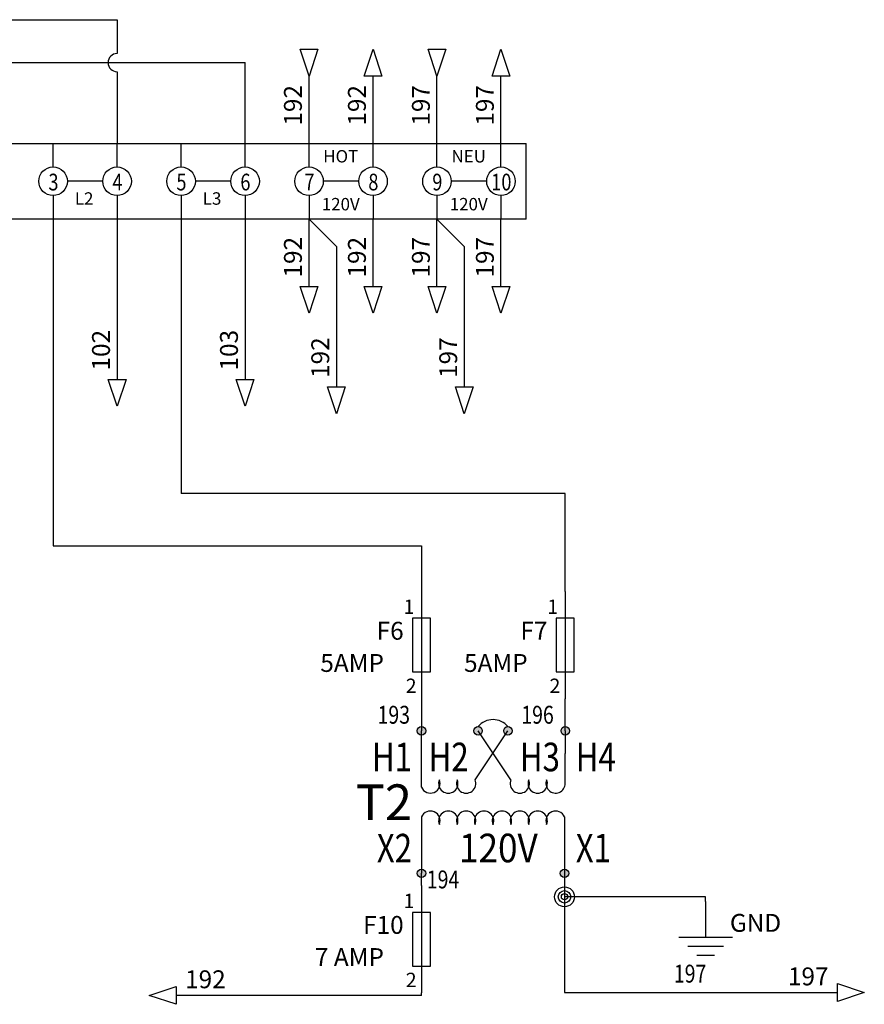
# Model space of a CAD drawing. Extents: x 298 to 1109, y -28 to 281.
# Drawn here: x 742 to 801, y 137 to 206 of the extents above; entities that cross this region are included whole.
import ezdxf
from ezdxf.enums import TextEntityAlignment as Align

# ---------------------------------------------------------------- set-up
doc = ezdxf.new("R2010")
doc.units = 0
doc.header["$LTSCALE"] = 0.5
doc.header["$MEASUREMENT"] = 0
for name, color, linetype in [('BLK_16', 210, 'Continuous'), ('BLK_16_HT', 222, 'Continuous'), ('BLK_18', 122, 'Continuous'), ('GRN_14', 7, 'Continuous'), ('MISC', 7, 'Continuous'), ('RED_18_TWST', 7, 'Continuous'), ('SYMS', 7, 'Continuous'), ('TAGS', 150, 'Continuous'), ('TERMS', 123, 'Continuous'), ('WHT_18', 70, 'Continuous'), ('WHT_18_TWST', 7, 'Continuous'), ('WIREFIXED', 7, 'Continuous'), ('WIRENO', 72, 'Continuous'), ('WIREREF', 52, 'Continuous'), ('WIREREF_DEST', 52, 'Continuous')]:
    doc.layers.add(name, color=color, linetype=linetype)
doc.styles.add('WD_IEC', font='isocp2.shx', dxfattribs={"width": 0.9, "height": 4})

# ---------------------------------------------------------------- blocks, each defined once
blk = doc.blocks.new('HA1D2')
blk.add_lwpolyline([(0, 0), (-1.25, 3.75), (1.25, 3.75)], close=True)
at = {"style": 'WD_IEC'}
blk.add_attdef('XREF', text='', height=2.5, rotation=90, dxfattribs=at).set_placement((0, 5), align=Align.MIDDLE_LEFT)
at = {"style": 'WD_IEC', "flags": 1}
blk.add_attdef('SIGCODE', text='', height=1, dxfattribs=at).set_placement((-2.5, 1.8), align=Align.RIGHT)
blk.add_attdef('X8TERM01', (0, 0), '', height=0.32, dxfattribs=at)
at = {"style": 'WD_IEC', "flags": 8}
blk.add_attdef('WIRENO', text='', height=2.5, rotation=90, dxfattribs=at).set_placement((-1, -1.25), align=Align.RIGHT)
at = {"style": 'WD_IEC'}
blk.add_attdef('DESC1', text='', height=2.5, rotation=90, dxfattribs=at).set_placement((1, -1.25), align=Align.TOP_RIGHT)
blk = doc.blocks.new('HA1S2')
blk.add_lwpolyline([(0, 3.75), (1.25, 0), (-1.25, 0)], close=True)
at = {"style": 'WD_IEC'}
blk.add_attdef('XREF', text='', height=2.5, rotation=90, dxfattribs=at).set_placement((0, 5), align=Align.MIDDLE_LEFT)
at = {"style": 'WD_IEC', "flags": 1}
blk.add_attdef('SIGCODE', text='', height=1, dxfattribs=at).set_placement((-2.5, 1.8), align=Align.RIGHT)
blk.add_attdef('X8TERM01', (0, 0), '', height=0.32, dxfattribs=at)
at = {"style": 'WD_IEC', "flags": 8}
blk.add_attdef('WIRENO', text='', height=2.5, rotation=90, dxfattribs=at).set_placement((-1, -1.25), align=Align.RIGHT)
at = {"style": 'WD_IEC'}
blk.add_attdef('DESC1', text='', height=2.5, rotation=90, dxfattribs=at).set_placement((1, -1.25), align=Align.TOP_RIGHT)
blk = doc.blocks.new('HA1S4')
blk.add_lwpolyline([(0, -3.75), (-1.25, 0), (1.25, 0)], close=True)
at = {"style": 'WD_IEC', "flags": 8}
blk.add_attdef('WIRENO', (-1, 1.25), '', height=2.5, rotation=90, dxfattribs=at)
at = {"style": 'WD_IEC'}
blk.add_attdef('DESC1', text='', height=2.5, rotation=90, dxfattribs=at).set_placement((1, 1.25), align=Align.TOP_LEFT)
at = {"style": 'WD_IEC', "flags": 1}
blk.add_attdef('X2TERM01', (0, 0), '', height=0.32, dxfattribs=at)
blk.add_attdef('SIGCODE', text='', height=1, dxfattribs=at).set_placement((-2.5, -3.2), align=Align.RIGHT)
at = {"style": 'WD_IEC'}
blk.add_attdef('XREF', text='', height=2.5, rotation=90, dxfattribs=at).set_placement((0, -5), align=Align.MIDDLE_RIGHT)
blk = doc.blocks.new('VGND2')
for p, q in [((0, 0), (0, -5)), ((-3.75, -5), (3.75, -5)), ((-2.5, -6.25), (2.5, -6.25)), ((-1.25, -7.5), (1.25, -7.5))]:
    blk.add_line(p, q)
at = {"style": 'WD_IEC'}
for tag, p in [('INST', (-5.25, 2.75)), ('LOC', (-5.25, -0.75)), ('TAG1', (-5.25, -4.25))]:
    blk.add_attdef(tag, text='', height=2.5, dxfattribs=at).set_placement(p, align=Align.RIGHT)
at = {"style": 'WD_IEC', "flags": 1}
blk.add_attdef('X2TERM01', (0, 0), '', height=0.32, dxfattribs=at)
blk = doc.blocks.new('WDDOT')
for radius in [1.39, 0.865, 0.43]:
    blk.add_circle((0, 0), radius)
blk = doc.blocks.new('VFU1')
blk.add_line((0, 7.5), (0, -7.5))
blk.add_lwpolyline([(-1.25, 3.75), (-1.25, -3.75), (1.25, -3.75), (1.25, 3.75)], close=True)
at = {"style": 'WD_IEC'}
for tag, p in [('INST', (-5.25, 7.75)), ('LOC', (-5.25, 4.25)), ('TAG1', (-5.25, 0.75)), ('RATING1', (-5.25, -3.75)), ('XREF', (-5.25, -7.75)), ('DESC1', (-5.25, -11.6)), ('DESC2', (-5.25, -15.1)), ('DESC3', (-5.25, -18.6))]:
    blk.add_attdef(tag, text='', height=2.5, dxfattribs=at).set_placement(p, align=Align.RIGHT)
blk.add_attdef('TERM01', text='', height=2, rotation=90, dxfattribs=at).set_placement((-1, 7.5), align=Align.RIGHT)
at = {"style": 'WD_IEC', "flags": 1}
for tag, p, height in [('X2TERM01', (0, 7.5), 0.32), ('MFG', (2.75, 6.5), 1.5), ('CAT', (2.75, 4), 1.5), ('X4LINK', (-1.25, 0), 0.32), ('X1LINK', (1.25, 0), 0.32), ('ASSYCODE', (2.25, -4), 1), ('FAMILY', (2.25, -5.5), 1), ('CATDESC', (2.25, -7), 1), ('X8TERM02', (0, -7.5), 0.32)]:
    blk.add_attdef(tag, p, '', height=height, dxfattribs=at)
at = {"style": 'WD_IEC'}
blk.add_attdef('TERM02', (-1, -7.5), '', height=2, rotation=90, dxfattribs=at)
blk = doc.blocks.new('HA1S3')
blk.add_lwpolyline([(-3.75, 0), (0, 1.25), (0, -1.25)], close=True)
at = {"style": 'WD_IEC', "flags": 1}
blk.add_attdef('SIGCODE', text='', height=1, dxfattribs=at).set_placement((-2.5, 1.8), align=Align.RIGHT)
at = {"style": 'WD_IEC'}
for tag, p, height, flags in [('WIRENO', (1.25, 1), 2.5, 8), ('X1TERM01', (0, 0), 0.32, 1)]:
    blk.add_attdef(tag, p, '', height=height, dxfattribs=dict(at, flags=flags))
blk.add_attdef('XREF', text='', height=2.5, dxfattribs=at).set_placement((-5, 0), align=Align.MIDDLE_RIGHT)
blk.add_attdef('DESC1', text='', height=2.5, dxfattribs=at).set_placement((1.25, -1), align=Align.TOP_LEFT)
blk = doc.blocks.new('HA1S1')
blk.add_lwpolyline([(0, 1.25), (3.75, 0), (0, -1.25)], close=True)
at = {"style": 'WD_IEC'}
for tag, height, flags, p in [('WIRENO', 2.5, 8, (-1.25, 1)), ('SIGCODE', 1, 1, (5, 1.8))]:
    blk.add_attdef(tag, text='', height=height, dxfattribs=dict(at, flags=flags)).set_placement(p, align=Align.RIGHT)
at = {"style": 'WD_IEC', "flags": 1}
blk.add_attdef('X4TERM01', (0, 0), '', height=0.32, dxfattribs=at)
at = {"style": 'WD_IEC'}
blk.add_attdef('XREF', text='', height=2.5, dxfattribs=at).set_placement((5, 0), align=Align.MIDDLE_LEFT)
blk.add_attdef('DESC1', text='', height=2.5, dxfattribs=at).set_placement((-1.25, -1), align=Align.TOP_RIGHT)
blk = doc.blocks.new('WD_WNV')
at = {"linetype": 'Continuous', "style": 'WD_IEC', "width": 0.8}
blk.add_attdef('WIRENO', text='', height=2.5, dxfattribs=at).set_placement((-1.6, 0), align=Align.MIDDLE_RIGHT)
at = {"style": 'WD_IEC', "flags": 1}
for tag, p in [('W01USER', (-1, 1.25)), ('W02USER', (-1, 1.125)), ('W03USER', (-1, 1)), ('W04USER', (-1, 0.875)), ('W05USER', (-1, 0.75)), ('W06USER', (-1, 0.625)), ('W07USER', (-1, 0.5)), ('W08USER', (-1, 0.375)), ('W09USER', (-1, 0.25)), ('W10USER', (-1, 0.125))]:
    blk.add_attdef(tag, text='', height=0.08, dxfattribs=at).set_placement(p, align=Align.CENTER)
blk = doc.blocks.new('HDV1_005')
for p, q in [((-1.75, 0), (41.994, 0)), ((-1.75, -5.296), (-1.75, 0)), ((0, -1.649), (0, 0)), ((4.472, -1.649), (4.472, 0)), ((8.943, -1.649), (8.943, 0)), ((13.415, -1.649), (13.415, 0)), ((17.886, -1.649), (17.886, 0)), ((22.358, -1.649), (22.358, 0)), ((26.829, -1.649), (26.829, 0)), ((31.301, -1.649), (31.301, 0)), ((35.772, -1.649), (35.772, 0)), ((40.244, -1.649), (40.244, 0)), ((41.994, -5.296), (41.994, 0)), ((0.999, -2.648), (3.472, -2.648)), ((12.415, -2.648), (9.942, -2.648)), ((21.358, -2.648), (18.885, -2.648)), ((30.301, -2.648), (27.829, -2.648)), ((39.244, -2.648), (36.772, -2.648)), ((0, -3.648), (0, -5.296)), ((4.472, -3.648), (4.472, -5.296)), ((8.943, -3.648), (8.943, -5.296)), ((13.415, -3.648), (13.415, -5.296)), ((17.886, -3.648), (17.886, -5.296)), ((22.358, -3.648), (22.358, -5.296)), ((26.829, -3.648), (26.829, -5.296)), ((31.301, -3.648), (31.301, -5.296)), ((35.772, -3.648), (35.772, -5.296)), ((40.244, -3.648), (40.244, -5.296)), ((41.994, -5.296), (-1.75, -5.296))]:
    blk.add_line(p, q)
for centre in [(0, -2.648), (4.472, -2.648), (8.943, -2.648), (13.415, -2.648), (17.886, -2.648), (22.358, -2.648), (26.829, -2.648), (31.301, -2.648), (35.772, -2.648), (40.244, -2.648)]:
    blk.add_circle(centre, 0.999)
at = {"style": 'WD_IEC'}
for tag, height, p in [('LOC', 2.7, (-4.405, 2.572)), ('WD_JUMPERS', 0.01, (5.325, -5.263))]:
    blk.add_attdef(tag, text='', height=height, dxfattribs=at).set_placement(p, align=Align.RIGHT)
at = {"style": 'WD_IEC', "width": 0.8}
for tag, p in [('TERM12', (3.472, -5.296)), ('TERM13', (7.943, -5.296)), ('TERM14', (12.415, -5.296)), ('TERM15', (16.886, -5.296)), ('TERM16', (21.358, -5.296)), ('TERM17', (25.829, -5.296)), ('TERM18', (30.301, -5.296)), ('TERM19', (34.772, -5.296)), ('TERM20', (39.244, -5.296)), ('TERM11', (-1, -5.296))]:
    blk.add_attdef(tag, p, '', height=2, rotation=90, dxfattribs=at)
at = {"style": 'WD_IEC', "flags": 1}
for tag, p in [('X2TERM01P', (0, 0)), ('X2TERM02P', (4.472, 0)), ('X2TERM03P', (8.943, 0)), ('X2TERM04P', (13.415, 0)), ('X2TERM05P', (17.886, 0)), ('X2TERM06P', (22.358, 0)), ('X2TERM07P', (26.829, 0)), ('X2TERM08P', (31.301, 0)), ('X2TERM09P', (35.772, 0)), ('X2TERM10P', (40.244, 0)), ('X8TERM01J', (0, -5.296)), ('X8TERM02J', (4.472, -5.296)), ('X8TERM03J', (8.943, -5.296)), ('X8TERM04J', (13.415, -5.296)), ('X8TERM05J', (17.886, -5.296)), ('X8TERM06J', (22.358, -5.296)), ('X8TERM07J', (26.829, -5.296)), ('X8TERM08J', (31.301, -5.296)), ('X8TERM09J', (35.772, -5.296)), ('X8TERM10J', (40.244, -5.296))]:
    blk.add_attdef(tag, p, '', height=0.08, dxfattribs=at)
at = {"style": 'WD_IEC', "width": 0.9}
blk.add_attdef('TAG1', text='', height=4, dxfattribs=at).set_placement((-3.217, -2.648), align=Align.MIDDLE_RIGHT)
at = {"width": 0.8}
for tag, p in [('TERM01', (-0.005, -2.077)), ('TERM02', (4.497, -2.12)), ('TERM03', (8.969, -2.12)), ('TERM04', (13.44, -2.12)), ('TERM05', (17.912, -2.12)), ('TERM06', (22.383, -2.12)), ('TERM07', (26.855, -2.12)), ('TERM08', (31.327, -2.12)), ('TERM09', (35.798, -2.12)), ('TERM10', (40.27, -2.12))]:
    blk.add_attdef(tag, text='', height=1.166, dxfattribs=at).set_placement(p, align=Align.TOP_CENTER)
blk = doc.blocks.new('WD_WNH')
at = {"linetype": 'Continuous', "style": 'WD_IEC', "width": 0.8}
blk.add_attdef('WIRENO', text='', height=2.5, dxfattribs=at).set_placement((0, 0.75), align=Align.CENTER)
at = {"style": 'WD_IEC', "flags": 1}
for tag, p in [('W01USER', (0, 1.25)), ('W02USER', (0, 1.125)), ('W03USER', (0, 1)), ('W04USER', (0, 0.875)), ('W05USER', (0, 0.75)), ('W06USER', (0, 0.625)), ('W07USER', (0, 0.5)), ('W08USER', (0, 0.375)), ('W09USER', (0, 0.25)), ('W10USER', (0, 0.125))]:
    blk.add_attdef(tag, text='', height=0.08, dxfattribs=at).set_placement(p, align=Align.CENTER)
blk = doc.blocks.new('HDV1_004')
h = blk.add_hatch(color=256)
h.dxf.hatch_style = 1
h.paths.add_polyline_path([(-0.293, -9.964, 1), (0.293, -9.964, 1)])
h.paths.add_polyline_path([(10.287, -9.964, 1), (9.702, -9.964, 1)])
edge = h.paths.add_edge_path()
edge.add_arc((0, 0), 0.293, 0, 360)
edge = h.paths.add_edge_path()
edge.add_arc((3.957, 0), 0.293, 0, 360)
edge = h.paths.add_edge_path()
edge.add_arc((6.038, 0.001), 0.293, 0, 360)
edge = h.paths.add_edge_path()
edge.add_arc((10.046, 0), 0.293, 0, 360)
for p, q in [((0, -3.941), (0, 0)), ((3.748, -3.42), (6.038, 0.001)), ((6.246, -3.42), (3.957, 0)), ((10.046, 0), (10.046, -1.576)), ((10.046, -3.681), (10.046, -1.576)), ((0, -6.023), (0, -9.964)), ((9.994, -6.023), (9.994, -9.964))]:
    blk.add_line(p, q)
for centre in [(0, 0), (3.957, 0), (6.038, 0.001), (10.046, 0), (0, -9.964), (9.994, -9.964)]:
    blk.add_circle(centre, 0.293)
for centre, radius, start, end in [((4.997, -0.552), 1.34, 39.06554, 140.93446), ((0.625, -3.681), 0.677, 202.6199, 22.6199), ((1.874, -3.681), 0.677, 157.3801, 22.6199), ((3.123, -3.681), 0.677, 157.3801, 22.6199), ((6.871, -3.681), 0.677, 157.3801, 22.6199), ((8.12, -3.681), 0.677, 157.3801, 22.6199), ((9.37, -3.681), 0.677, 157.3801, 0), ((0.625, -6.283), 0.677, 337.38014, 157.3801), ((1.874, -6.283), 0.677, 337.38014, 202.6199), ((3.123, -6.283), 0.677, 337.38014, 202.6199), ((4.372, -6.283), 0.677, 337.38014, 202.6199), ((5.622, -6.283), 0.677, 337.38014, 202.6199), ((6.871, -6.283), 0.677, 337.38014, 202.6199), ((8.12, -6.283), 0.677, 337.38014, 202.6199), ((9.37, -6.283), 0.677, 22.6199, 202.6199)]:
    blk.add_arc(centre, radius, start, end)
at = {"style": 'WD_IEC'}
blk.add_attdef('LOC', text='', height=2.7, dxfattribs=at).set_placement((-5.629, 2.964), align=Align.RIGHT)
at = {"style": 'WD_IEC', "flags": 1}
for tag, p in [('X2TERM01', (0, 0)), ('X2TERM02', (3.957, 0)), ('X2TERM03', (6.038, 0.001)), ('X2TERM04', (10.046, 0.001)), ('X8TERM05', (0, -9.964)), ('X8TERM06', (9.994, -9.964))]:
    blk.add_attdef(tag, p, '', height=0.08, dxfattribs=at)
at = {"style": 'WD_IEC', "width": 0.8}
for tag, p in [('TERM01', (-0.661, -2.826)), ('TERM02', (3.296, -2.826)), ('TERM05', (-0.661, -9.203))]:
    blk.add_attdef(tag, text='', height=2, dxfattribs=at).set_placement(p, align=Align.RIGHT)
for tag, p in [('TERM03', (6.872, -2.826)), ('TERM04', (10.78, -2.826)), ('TERM06', (10.78, -9.203))]:
    blk.add_attdef(tag, p, '', height=2, dxfattribs=at)
at = {"style": 'WD_IEC'}
blk.add_attdef('TAG1', text='', height=2.5, dxfattribs=at).set_placement((-0.661, -4.995), align=Align.MIDDLE_RIGHT)
at = {"style": 'WD_IEC', "width": 0.9}
blk.add_attdef('SEC', text='', height=2, dxfattribs=at).set_placement((5.373, -8.191), align=Align.MIDDLE_CENTER)

msp = doc.modelspace()

# ---------------------------------------------------------------- linework, layer by layer
at = {"layer": 'BLK_16'}
for p, q in [((744.508, 191.655), (744.508, 168.811)), ((753.451, 191.655), (753.451, 172.473)), ((780.301, 172.473), (753.451, 172.473)), ((780.301, 165.623), (780.301, 172.473)), ((744.508, 168.811), (770.255, 168.811)), ((770.255, 168.811), (770.255, 165.623)), ((770.255, 158.123), (770.255, 155.876)), ((780.301, 155.876), (780.301, 158.123))]:
    msp.add_line(p, q, dxfattribs=at)
at = {"layer": 'BLK_16_HT'}
for p, q in [((671.034, 205.602), (748.98, 205.602)), ((748.98, 205.602), (748.98, 203.237)), ((670.399, 202.602), (757.923, 202.602)), ((757.923, 196.952), (757.923, 202.602)), ((748.98, 201.967), (748.98, 196.952))]:
    msp.add_line(p, q, dxfattribs=at)
msp.add_arc((748.98, 202.602), 0.635, 90, 270, dxfattribs=at)
at = {"layer": 'BLK_18'}
for p, q in [((762.394, 196.952), (762.394, 201.658)), ((766.866, 196.952), (766.866, 201.658)), ((762.394, 186.95), (762.394, 191.655)), ((762.394, 191.655), (764.304, 189.746)), ((766.866, 186.95), (766.866, 191.655)), ((764.304, 189.746), (764.304, 179.926)), ((770.255, 145.056), (770.255, 145.912)), ((770.255, 137.378), (753.108, 137.378)), ((770.255, 137.378), (770.255, 137.556))]:
    msp.add_line(p, q, dxfattribs=at)
at = {"layer": 'GRN_14'}
for p, q in [((790.115, 144.269), (780.249, 144.269)), ((790.115, 143.947), (790.115, 144.269))]:
    msp.add_line(p, q, dxfattribs=at)
at = {"layer": 'RED_18_TWST'}
msp.add_line((748.98, 191.655), (748.98, 180.447), dxfattribs=at)
at = {"layer": 'WHT_18'}
for p, q in [((771.337, 196.952), (771.337, 201.658)), ((775.809, 196.952), (775.809, 201.658)), ((771.337, 186.95), (771.337, 191.655)), ((771.337, 191.655), (773.247, 189.746)), ((775.809, 186.95), (775.809, 191.655)), ((773.247, 189.746), (773.247, 179.926)), ((780.249, 145.912), (780.249, 137.581)), ((780.249, 137.581), (799.327, 137.581))]:
    msp.add_line(p, q, dxfattribs=at)
at = {"layer": 'WHT_18_TWST'}
msp.add_line((757.923, 191.655), (757.923, 180.447), dxfattribs=at)

# ---------------------------------------------------------------- block references
at = {"layer": 'SYMS'}
ref = msp.add_blockref('HA1D2', (762.394, 201.658), dxfattribs=dict(at, xscale=0.5, yscale=0.5, zscale=0.5))
ref.add_attrib('WIRENO', '192', dxfattribs={"layer": 'WIREREF_DEST', "height": 1.25, "rotation": 90, "style": 'WD_IEC', "flags": 8}).set_placement((761.894, 201.033), align=Align.RIGHT)
ref = msp.add_blockref('HA1S2', (766.866, 201.658), dxfattribs=dict(at, xscale=0.5, yscale=0.5, zscale=0.5))
ref.add_attrib('WIRENO', '192', dxfattribs={"layer": 'WIREREF', "height": 1.25, "rotation": 90, "style": 'WD_IEC', "flags": 8}).set_placement((766.366, 201.033), align=Align.RIGHT)
ref = msp.add_blockref('HA1D2', (771.337, 201.658), dxfattribs=dict(at, xscale=0.5, yscale=0.5, zscale=0.5))
ref.add_attrib('WIRENO', '197', dxfattribs={"layer": 'WIREREF_DEST', "height": 1.25, "rotation": 90, "style": 'WD_IEC', "flags": 8}).set_placement((770.837, 201.033), align=Align.RIGHT)
ref = msp.add_blockref('HA1S2', (775.809, 201.658), dxfattribs=dict(at, xscale=0.5, yscale=0.5, zscale=0.5))
ref.add_attrib('WIRENO', '197', dxfattribs={"layer": 'WIREREF', "height": 1.25, "rotation": 90, "style": 'WD_IEC', "flags": 8}).set_placement((775.309, 201.033), align=Align.RIGHT)
ref = msp.add_blockref('HDV1_005', (735.565, 196.952), dxfattribs=at)
ref.add_attrib('TAG1', 'TB3', dxfattribs={"layer": 'TAGS', "height": 4, "style": 'WD_IEC', "width": 0.9}).set_placement((732.348, 194.304), align=Align.MIDDLE_RIGHT)
ref.add_attrib('WD_JUMPERS', '(("01J" "02J""01P" "02P")("03J" "04J" "03P" "04P")("05J" "06J""05P" "06P")("07J" "08J" "07P" "08P")("09J" "10J""09P" "10P"))', dxfattribs={"layer": 'MISC', "height": 0.01, "style": 'WD_IEC'}).set_placement((740.889, 191.689), align=Align.RIGHT)
ref.add_attrib('TERM01', '1', dxfattribs={"layer": 'TERMS', "height": 1.166, "width": 0.8}).set_placement((735.56, 194.875), align=Align.TOP_CENTER)
ref.add_attrib('TERM02', '2', dxfattribs={"layer": 'TERMS', "height": 1.166, "width": 0.8}).set_placement((740.062, 194.832), align=Align.TOP_CENTER)
ref.add_attrib('TERM03', '3', dxfattribs={"layer": 'TERMS', "height": 1.166, "width": 0.8}).set_placement((744.534, 194.832), align=Align.TOP_CENTER)
ref.add_attrib('TERM04', '4', dxfattribs={"layer": 'TERMS', "height": 1.166, "width": 0.8}).set_placement((749.005, 194.832), align=Align.TOP_CENTER)
ref.add_attrib('TERM05', '5', dxfattribs={"layer": 'TERMS', "height": 1.166, "width": 0.8}).set_placement((753.477, 194.832), align=Align.TOP_CENTER)
ref.add_attrib('TERM06', '6', dxfattribs={"layer": 'TERMS', "height": 1.166, "width": 0.8}).set_placement((757.948, 194.832), align=Align.TOP_CENTER)
ref.add_attrib('TERM07', '7', dxfattribs={"layer": 'TERMS', "height": 1.166, "width": 0.8}).set_placement((762.42, 194.832), align=Align.TOP_CENTER)
ref.add_attrib('TERM08', '8', dxfattribs={"layer": 'TERMS', "height": 1.166, "width": 0.8}).set_placement((766.891, 194.832), align=Align.TOP_CENTER)
ref.add_attrib('TERM09', '9', dxfattribs={"layer": 'TERMS', "height": 1.166, "width": 0.8}).set_placement((771.363, 194.832), align=Align.TOP_CENTER)
ref.add_attrib('TERM10', '10', dxfattribs={"layer": 'TERMS', "height": 1.1659, "width": 0.8}).set_placement((775.835, 194.832), align=Align.TOP_CENTER)
ref = msp.add_blockref('HA1S4', (762.394, 186.95), dxfattribs=dict(at, xscale=0.5, yscale=0.5, zscale=0.5))
ref.add_attrib('WIRENO', '192', (761.894, 187.575), dxfattribs={"layer": 'WIREREF', "height": 1.25, "rotation": 90, "style": 'WD_IEC', "flags": 8})
ref = msp.add_blockref('HA1S4', (766.866, 186.95), dxfattribs=dict(at, xscale=0.5, yscale=0.5, zscale=0.5))
ref.add_attrib('WIRENO', '192', (766.366, 187.575), dxfattribs={"layer": 'WIREREF', "height": 1.25, "rotation": 90, "style": 'WD_IEC', "flags": 8})
ref = msp.add_blockref('HA1S4', (771.337, 186.95), dxfattribs=dict(at, xscale=0.5, yscale=0.5, zscale=0.5))
ref.add_attrib('WIRENO', '197', (770.837, 187.575), dxfattribs={"layer": 'WIREREF', "height": 1.25, "rotation": 90, "style": 'WD_IEC', "flags": 8})
ref = msp.add_blockref('HA1S4', (775.809, 186.95), dxfattribs=dict(at, xscale=0.5, yscale=0.5, zscale=0.5))
ref.add_attrib('WIRENO', '197', (775.309, 187.575), dxfattribs={"layer": 'WIREREF', "height": 1.25, "rotation": 90, "style": 'WD_IEC', "flags": 8})
ref = msp.add_blockref('HA1S4', (748.98, 180.447), dxfattribs=dict(at, xscale=0.5, yscale=0.5, zscale=0.5))
ref.add_attrib('WIRENO', '102', (748.48, 181.072), dxfattribs={"layer": 'WIREREF', "height": 1.25, "rotation": 90, "style": 'WD_IEC', "flags": 8})
ref = msp.add_blockref('HA1S4', (757.923, 180.447), dxfattribs=dict(at, xscale=0.5, yscale=0.5, zscale=0.5))
ref.add_attrib('WIRENO', '103', (757.423, 181.072), dxfattribs={"layer": 'WIREREF', "height": 1.25, "rotation": 90, "style": 'WD_IEC', "flags": 8})
ref = msp.add_blockref('HA1S4', (764.304, 179.926), dxfattribs=dict(at, xscale=0.5, yscale=0.5, zscale=0.5))
ref.add_attrib('WIRENO', '192', (763.804, 180.551), dxfattribs={"layer": 'WIREREF', "height": 1.25, "rotation": 90, "style": 'WD_IEC', "flags": 8})
ref = msp.add_blockref('HA1S4', (773.247, 179.926), dxfattribs=dict(at, xscale=0.5, yscale=0.5, zscale=0.5))
ref.add_attrib('WIRENO', '197', (772.747, 180.551), dxfattribs={"layer": 'WIREREF', "height": 1.25, "rotation": 90, "style": 'WD_IEC', "flags": 8})
ref = msp.add_blockref('VFU1', (770.255, 161.873), dxfattribs=dict(at, xscale=0.5, yscale=0.5, zscale=0.5))
ref.add_attrib('TERM02', '2', (769.155, 158.527), dxfattribs={"layer": 'TERMS', "height": 1, "style": 'WD_IEC'})
ref.add_attrib('TERM01', '1', dxfattribs={"layer": 'TERMS', "height": 1, "style": 'WD_IEC'}).set_placement((769.755, 164.054), align=Align.RIGHT)
ref.add_attrib('RATING1', '5AMP', dxfattribs={"layer": 'MISC', "height": 1.25, "style": 'WD_IEC'}).set_placement((767.63, 159.998), align=Align.RIGHT)
ref.add_attrib('TAG1', 'F6', dxfattribs={"layer": 'TAGS', "height": 1.25, "style": 'WD_IEC'}).set_placement((769.008, 162.248), align=Align.RIGHT)
ref = msp.add_blockref('VFU1', (780.301, 161.873), dxfattribs=dict(at, xscale=0.5, yscale=0.5, zscale=0.5))
ref.add_attrib('TERM02', '2', (779.202, 158.527), dxfattribs={"layer": 'TERMS', "height": 1, "style": 'WD_IEC'})
ref.add_attrib('TERM01', '1', dxfattribs={"layer": 'TERMS', "height": 1, "style": 'WD_IEC'}).set_placement((779.801, 164.054), align=Align.RIGHT)
ref.add_attrib('RATING1', '5AMP', dxfattribs={"layer": 'MISC', "height": 1.25, "style": 'WD_IEC'}).set_placement((777.676, 159.998), align=Align.RIGHT)
ref.add_attrib('TAG1', 'F7', dxfattribs={"layer": 'TAGS', "height": 1.25, "style": 'WD_IEC'}).set_placement((779.054, 162.248), align=Align.RIGHT)
ref = msp.add_blockref('HDV1_004', (770.255, 155.876), dxfattribs=at)
ref.add_attrib('TERM01', 'H1', dxfattribs={"layer": 'TERMS', "height": 2, "style": 'WD_IEC', "width": 0.8}).set_placement((769.593, 153.049), align=Align.RIGHT)
ref.add_attrib('TERM02', 'H2', dxfattribs={"layer": 'TERMS', "height": 2, "style": 'WD_IEC', "width": 0.8}).set_placement((773.551, 153.049), align=Align.RIGHT)
ref.add_attrib('TERM03', 'H3', (777.127, 153.049), dxfattribs={"layer": 'TERMS', "height": 2, "style": 'WD_IEC', "width": 0.8})
ref.add_attrib('TERM04', 'H4', (781.035, 153.049), dxfattribs={"layer": 'TERMS', "height": 2, "style": 'WD_IEC', "width": 0.8})
ref.add_attrib('TERM05', 'X2', dxfattribs={"layer": 'TERMS', "height": 2, "style": 'WD_IEC', "width": 0.8}).set_placement((769.593, 146.672), align=Align.RIGHT)
ref.add_attrib('TERM06', 'X1', (781.035, 146.672), dxfattribs={"layer": 'TERMS', "height": 2, "style": 'WD_IEC', "width": 0.8})
ref.add_attrib('SEC', '120V', dxfattribs={"layer": 'MISC', "height": 2, "style": 'WD_IEC', "width": 0.9}).set_placement((775.628, 147.684), align=Align.MIDDLE_CENTER)
ref.add_attrib('TAG1', 'T2', dxfattribs={"layer": 'TAGS', "height": 2.5, "style": 'WD_IEC'}).set_placement((769.593, 150.881), align=Align.MIDDLE_RIGHT)
ref = msp.add_blockref('VFU1', (770.255, 141.306), dxfattribs=dict(at, xscale=0.5, yscale=0.5, zscale=0.5))
ref.add_attrib('TERM02', '2', (769.155, 137.96), dxfattribs={"layer": 'TERMS', "height": 1, "style": 'WD_IEC'})
ref.add_attrib('TERM01', '1', dxfattribs={"layer": 'TERMS', "height": 1, "style": 'WD_IEC'}).set_placement((769.755, 143.487), align=Align.RIGHT)
ref.add_attrib('RATING1', '7 AMP', dxfattribs={"layer": 'MISC', "height": 1.25, "style": 'WD_IEC'}).set_placement((767.63, 139.431), align=Align.RIGHT)
ref.add_attrib('TAG1', 'F10', dxfattribs={"layer": 'TAGS', "height": 1.25, "style": 'WD_IEC'}).set_placement((769.008, 141.681), align=Align.RIGHT)
at = {"layer": 'SYMS', "xscale": 0.5, "yscale": 0.5, "zscale": 0.5}
msp.add_blockref('WDDOT', (780.249, 144.269), dxfattribs=at)
at = {"layer": 'SYMS'}
ref = msp.add_blockref('VGND2', (790.115, 143.947), dxfattribs=dict(at, xscale=0.5, yscale=0.5, zscale=0.5))
ref.add_attrib('TAG1', 'GND', dxfattribs={"layer": 'TAGS', "height": 1.25, "style": 'WD_IEC'}).set_placement((795.39, 141.822), align=Align.RIGHT)
ref = msp.add_blockref('HA1S3', (753.108, 137.378), dxfattribs=dict(at, xscale=0.5, yscale=0.5, zscale=0.5))
ref.add_attrib('WIRENO', '192', (753.733, 137.878), dxfattribs={"layer": 'WIREREF', "height": 1.25, "style": 'WD_IEC', "flags": 8})
ref = msp.add_blockref('HA1S1', (799.327, 137.581), dxfattribs=dict(at, xscale=0.5, yscale=0.5, zscale=0.5))
ref.add_attrib('WIRENO', '197', dxfattribs={"layer": 'WIREREF', "height": 1.25, "style": 'WD_IEC', "flags": 8}).set_placement((798.702, 138.081), align=Align.RIGHT)
at = {"layer": 'WIREFIXED'}
ref = msp.add_blockref('WD_WNH', (789, 137.581), dxfattribs=dict(at, xscale=0.5, yscale=0.5, zscale=0.5))
ref.add_attrib('WIRENOF', '197', dxfattribs={"linetype": 'Continuous', "height": 1.25, "style": 'WD_IEC', "width": 0.8}).set_placement((789.027, 138.272), align=Align.CENTER)
at = {"layer": 'WIRENO'}
ref = msp.add_blockref('WD_WNV', (770.255, 156.999), dxfattribs=dict(at, xscale=0.5, yscale=0.5, zscale=0.5))
ref.add_attrib('WIRENO', '193', dxfattribs={"linetype": 'Continuous', "height": 1.25, "style": 'WD_IEC', "width": 0.8}).set_placement((769.455, 156.999), align=Align.MIDDLE_RIGHT)
ref = msp.add_blockref('WD_WNV', (780.301, 157), dxfattribs=dict(at, xscale=0.5, yscale=0.5, zscale=0.5))
ref.add_attrib('WIRENO', '196', dxfattribs={"linetype": 'Continuous', "height": 1.25, "style": 'WD_IEC', "width": 0.8}).set_placement((779.501, 157), align=Align.MIDDLE_RIGHT)
ref = msp.add_blockref('WD_WNV', (770.255, 145.484), dxfattribs=dict(at, xscale=-0.5, yscale=0.5, zscale=0.5))
ref.add_attrib('WIRENO', '194', dxfattribs={"linetype": 'Continuous', "height": 1.25, "style": 'WD_IEC', "width": 0.8}).set_placement((772.896, 145.484), align=Align.MIDDLE_RIGHT)

# ---------------------------------------------------------------- texts
for s, p in [('HOT', (764.611, 195.617)), ('NEU', (773.554, 195.617)), ('120V', (764.611, 192.268)), ('120V', (773.554, 192.268))]:
    msp.add_text(s, height=0.868).set_placement(p, align=Align.CENTER)
for s, p in [('L2', (746.026, 192.664)), ('L3', (754.969, 192.664))]:
    msp.add_text(s, height=0.868).set_placement(p)

doc.saveas('drawing.dxf')
